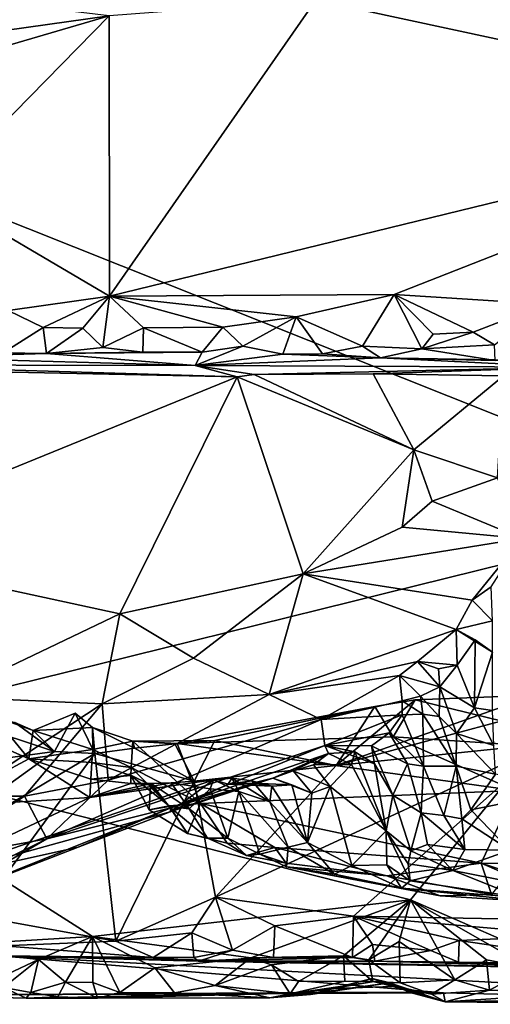
# Model space of a CAD drawing. Units: metres. Extents: x 27.1 to 30.7, y -5.6 to 5.9.
# Drawn here: x 27.8 to 28.3, y -5.5 to -4.6 of the extents above; entities that cross this region are included whole.
import ezdxf

# ---------------------------------------------------------------- set-up
doc = ezdxf.new("R2010")
doc.units = ezdxf.units.M

msp = doc.modelspace()

# ---------------------------------------------------------------- linework, layer by layer
at = {"layer": '1'}
for points in [[(27.4295, -4.61046, -1.4427), (27.30841, -3.92193, -1.45556), (28.69337, -2.71497, -1.46852)], [(27.4295, -4.61046, -1.4427), (28.69337, -2.71497, -1.46852), (28.50743, -5.04087, -1.4289)], [(27.21578, -4.46704, 2.17964), (27.19962, -4.64375, 2.08375), (27.88642, -4.54712, 2.13159)], [(28.43154, -4.4928, 2.1696), (28.09319, -4.53115, 2.14132), (28.62923, -4.6467, 2.08764)], [(27.88642, -4.54712, 2.13159), (27.88652, -4.82809, 2.01496), (28.09319, -4.53115, 2.14132)], [(28.09319, -4.53115, 2.14132), (27.88652, -4.82809, 2.01496), (28.62923, -4.6467, 2.08764)], [(27.19962, -4.64375, 2.08375), (27.12162, -4.77137, 2.03316), (27.88642, -4.54712, 2.13159)], [(27.88642, -4.54712, 2.13159), (27.12162, -4.77137, 2.03316), (27.71184, -4.72511, 2.05307)], [(27.88642, -4.54712, 2.13159), (27.71184, -4.72511, 2.05307), (27.88652, -4.82809, 2.01496)], [(27.56269, -5.2748, -1.43133), (27.4295, -4.61046, -1.4427), (28.50743, -5.04087, -1.4289)], [(27.88652, -4.82809, 2.01496), (28.17182, -4.82644, 2.01699), (28.62923, -4.6467, 2.08764)], [(28.62923, -4.6467, 2.08764), (28.17182, -4.82644, 2.01699), (28.32372, -4.83615, 2.01207)], [(27.71184, -4.72511, 2.05307), (27.78532, -4.84244, 2.01005), (27.88652, -4.82809, 2.01496)], [(27.88652, -4.82809, 2.01496), (28.07368, -4.84892, 2.00721), (28.17182, -4.82644, 2.01699)], [(28.17182, -4.82644, 2.01699), (28.07368, -4.84892, 2.00721), (28.14013, -4.87824, 1.98363)], [(28.17182, -4.82644, 2.01699), (28.14013, -4.87824, 1.98363), (28.19939, -4.881, 1.97866)], [(28.17182, -4.82644, 2.01699), (28.19939, -4.881, 1.97866), (28.21072, -4.86638, 1.99541)], [(28.17182, -4.82644, 2.01699), (28.21072, -4.86638, 1.99541), (28.25074, -4.86425, 1.99766)], [(28.17182, -4.82644, 2.01699), (28.25074, -4.86425, 1.99766), (28.32372, -4.83615, 2.01207)], [(27.78532, -4.84244, 2.01005), (27.82009, -4.85963, 2.00244), (27.88652, -4.82809, 2.01496)], [(27.88652, -4.82809, 2.01496), (27.82009, -4.85963, 2.00244), (27.8601, -4.86023, 2.00224)], [(27.8601, -4.86023, 2.00224), (27.88013, -4.8795, 1.98392), (27.88652, -4.82809, 2.01496)], [(27.88652, -4.82809, 2.01496), (27.88013, -4.8795, 1.98392), (27.92061, -4.85995, 2.0021)], [(27.88652, -4.82809, 2.01496), (27.92061, -4.85995, 2.0021), (28.00009, -4.85913, 2.00206)], [(27.88652, -4.82809, 2.01496), (28.00009, -4.85913, 2.00206), (28.07368, -4.84892, 2.00721)], [(28.32372, -4.83615, 2.01207), (28.25074, -4.86425, 1.99766), (28.2722, -4.8771, 1.98479)], [(27.78532, -4.84244, 2.01005), (27.78012, -4.88489, 1.96496), (27.82009, -4.85963, 2.00244)], [(28.00009, -4.85913, 2.00206), (28.02014, -4.87818, 1.98379), (28.07368, -4.84892, 2.00721)], [(28.02014, -4.87818, 1.98379), (28.06013, -4.88635, 1.96476), (28.07368, -4.84892, 2.00721)], [(28.07368, -4.84892, 2.00721), (28.06013, -4.88635, 1.96476), (28.10013, -4.88592, 1.96466)], [(28.07368, -4.84892, 2.00721), (28.10013, -4.88592, 1.96466), (28.14013, -4.87824, 1.98363)], [(27.78012, -4.88489, 1.96496), (27.82357, -4.88561, 1.94557), (27.82009, -4.85963, 2.00244)], [(27.82009, -4.85963, 2.00244), (27.82357, -4.88561, 1.94557), (27.8601, -4.86023, 2.00224)], [(27.8601, -4.86023, 2.00224), (27.82357, -4.88561, 1.94557), (27.88013, -4.8795, 1.98392)], [(27.92061, -4.85995, 2.0021), (27.88013, -4.8795, 1.98392), (27.92012, -4.88423, 1.96463)], [(27.92061, -4.85995, 2.0021), (27.92012, -4.88423, 1.96463), (27.97953, -4.88448, 1.96468)], [(27.92061, -4.85995, 2.0021), (27.97953, -4.88448, 1.96468), (28.00009, -4.85913, 2.00206)], [(28.00009, -4.85913, 2.00206), (27.97953, -4.88448, 1.96468), (28.02014, -4.87818, 1.98379)], [(28.21072, -4.86638, 1.99541), (28.19939, -4.881, 1.97866), (28.25074, -4.86425, 1.99766)], [(28.25074, -4.86425, 1.99766), (28.19939, -4.881, 1.97866), (28.2722, -4.8771, 1.98479)], [(27.78012, -4.88489, 1.96496), (27.68786, -4.88952, 1.88732), (27.82357, -4.88561, 1.94557)], [(27.82357, -4.88561, 1.94557), (27.68786, -4.88952, 1.88732), (27.97252, -4.89766, 1.67026)], [(27.88013, -4.8795, 1.98392), (27.82357, -4.88561, 1.94557), (27.92012, -4.88423, 1.96463)], [(27.92012, -4.88423, 1.96463), (27.82357, -4.88561, 1.94557), (27.97953, -4.88448, 1.96468)], [(27.82357, -4.88561, 1.94557), (27.97252, -4.89766, 1.67026), (27.97953, -4.88448, 1.96468)], [(27.97953, -4.88448, 1.96468), (27.97252, -4.89766, 1.67026), (28.02014, -4.87818, 1.98379)], [(28.02014, -4.87818, 1.98379), (27.97252, -4.89766, 1.67026), (28.06013, -4.88635, 1.96476)], [(28.06013, -4.88635, 1.96476), (27.97252, -4.89766, 1.67026), (28.15811, -4.88994, 1.92543)], [(28.06013, -4.88635, 1.96476), (28.15811, -4.88994, 1.92543), (28.10013, -4.88592, 1.96466)], [(28.10013, -4.88592, 1.96466), (28.15811, -4.88994, 1.92543), (28.14013, -4.87824, 1.98363)], [(28.14013, -4.87824, 1.98363), (28.15811, -4.88994, 1.92543), (28.19939, -4.881, 1.97866)], [(28.19939, -4.881, 1.97866), (28.15811, -4.88994, 1.92543), (28.27295, -4.8928, 1.89742)], [(28.19939, -4.881, 1.97866), (28.27295, -4.8928, 1.89742), (28.2722, -4.8771, 1.98479)], [(27.68786, -4.88952, 1.88732), (27.61315, -4.89687, 1.62447), (27.97252, -4.89766, 1.67026)], [(28.15811, -4.88994, 1.92543), (27.97252, -4.89766, 1.67026), (28.34707, -4.8993, 1.62422)], [(28.27295, -4.8928, 1.89742), (28.15811, -4.88994, 1.92543), (28.5578, -4.89693, 1.6112)], [(28.15811, -4.88994, 1.92543), (28.34707, -4.8993, 1.62422), (28.5578, -4.89693, 1.6112)], [(27.78939, -4.90431, 1.5841), (27.5931, -5.08082, 1.44267), (28.01451, -4.90903, 1.57828)], [(27.61315, -4.89687, 1.62447), (27.78939, -4.90431, 1.5841), (28.01451, -4.90903, 1.57828)], [(27.61315, -4.89687, 1.62447), (28.01451, -4.90903, 1.57828), (27.97252, -4.89766, 1.67026)], [(27.97252, -4.89766, 1.67026), (28.01451, -4.90903, 1.57828), (28.03156, -4.90662, 1.58419)], [(27.97252, -4.89766, 1.67026), (28.03156, -4.90662, 1.58419), (28.34707, -4.8993, 1.62422)], [(28.03156, -4.90662, 1.58419), (28.15066, -4.90607, 1.5838), (28.34707, -4.8993, 1.62422)], [(28.03156, -4.90662, 1.58419), (28.19134, -4.98225, 1.52264), (28.15066, -4.90607, 1.5838)], [(28.15066, -4.90607, 1.5838), (28.28137, -4.90796, 1.58109), (28.34707, -4.8993, 1.62422)], [(28.15066, -4.90607, 1.5838), (28.19134, -4.98225, 1.52264), (28.28137, -4.90796, 1.58109)], [(28.01451, -4.90903, 1.57828), (27.5931, -5.08082, 1.44267), (27.89689, -5.14653, 1.39168)], [(27.89689, -5.14653, 1.39168), (28.08072, -5.10672, 1.41344), (28.01451, -4.90903, 1.57828)], [(28.03156, -4.90662, 1.58419), (28.01451, -4.90903, 1.57828), (28.19134, -4.98225, 1.52264)], [(28.19134, -4.98225, 1.52264), (28.01451, -4.90903, 1.57828), (28.08072, -5.10672, 1.41344)], [(28.28137, -4.90796, 1.58109), (28.19134, -4.98225, 1.52264), (28.27516, -5.0102, 1.4968)], [(28.19134, -4.98225, 1.52264), (28.08072, -5.10672, 1.41344), (28.17985, -5.05976, 1.4429)], [(28.19134, -4.98225, 1.52264), (28.17985, -5.05976, 1.4429), (28.20976, -5.0336, 1.47232)], [(28.19134, -4.98225, 1.52264), (28.20976, -5.0336, 1.47232), (28.27516, -5.0102, 1.4968)], [(28.27516, -5.0102, 1.4968), (28.20976, -5.0336, 1.47232), (28.29987, -5.07105, 1.34994)], [(28.17985, -5.05976, 1.4429), (28.29987, -5.07105, 1.34994), (28.20976, -5.0336, 1.47232)], [(28.18796, -5.43337, -1.42629), (27.56269, -5.2748, -1.43133), (28.50743, -5.04087, -1.4289)], [(28.33657, -5.49839, -1.42313), (28.18796, -5.43337, -1.42629), (28.50743, -5.04087, -1.4289)], [(28.17985, -5.05976, 1.4429), (28.08072, -5.10672, 1.41344), (28.29987, -5.07105, 1.34994)], [(28.29987, -5.07105, 1.34994), (28.08072, -5.10672, 1.41344), (28.24994, -5.13301, 1.27563)], [(28.29987, -5.07105, 1.34994), (28.24994, -5.13301, 1.27563), (28.26891, -5.11946, 1.29217)], [(27.5931, -5.08082, 1.44267), (27.72324, -5.22982, 1.31322), (27.89689, -5.14653, 1.39168)], [(27.89689, -5.14653, 1.39168), (27.97072, -5.19103, 1.33347), (28.08072, -5.10672, 1.41344)], [(27.97072, -5.19103, 1.33347), (28.04643, -5.22772, 1.23415), (28.08072, -5.10672, 1.41344)], [(28.08072, -5.10672, 1.41344), (28.04643, -5.22772, 1.23415), (28.23377, -5.16243, 1.2414)], [(28.08072, -5.10672, 1.41344), (28.23377, -5.16243, 1.2414), (28.24994, -5.13301, 1.27563)], [(28.26891, -5.11946, 1.29217), (28.24994, -5.13301, 1.27563), (28.27034, -5.15375, 1.26589)], [(28.24994, -5.13301, 1.27563), (28.23377, -5.16243, 1.2414), (28.27034, -5.15375, 1.26589)], [(27.89689, -5.14653, 1.39168), (27.72324, -5.22982, 1.31322), (27.87946, -5.23707, 1.2979)], [(27.89689, -5.14653, 1.39168), (27.87946, -5.23707, 1.2979), (27.97072, -5.19103, 1.33347)], [(28.04643, -5.22772, 1.23415), (28.19507, -5.19453, 1.19191), (28.23377, -5.16243, 1.2414)], [(28.23377, -5.16243, 1.2414), (28.19507, -5.19453, 1.19191), (28.23472, -5.19825, 1.19672)], [(28.23377, -5.16243, 1.2414), (28.27019, -5.18499, 1.26091), (28.27034, -5.15375, 1.26589)], [(28.23377, -5.16243, 1.2414), (28.23472, -5.19825, 1.19672), (28.25272, -5.17282, 1.22946)], [(28.23377, -5.16243, 1.2414), (28.25272, -5.17282, 1.22946), (28.27019, -5.18499, 1.26091)], [(28.23472, -5.19825, 1.19672), (28.25208, -5.24097, 1.2228), (28.25272, -5.17282, 1.22946)], [(28.25272, -5.17282, 1.22946), (28.25208, -5.24097, 1.2228), (28.27019, -5.18499, 1.26091)], [(27.97072, -5.19103, 1.33347), (27.87946, -5.23707, 1.2979), (28.04643, -5.22772, 1.23415)], [(28.25208, -5.24097, 1.2228), (28.27013, -5.24352, 1.24867), (28.27019, -5.18499, 1.26091)], [(28.04643, -5.22772, 1.23415), (28.17714, -5.20857, 1.17456), (28.19507, -5.19453, 1.19191)], [(28.19507, -5.19453, 1.19191), (28.17714, -5.20857, 1.17456), (28.21747, -5.22, 1.16646)], [(28.21629, -5.2019, 1.17444), (28.23472, -5.19825, 1.19672), (28.19507, -5.19453, 1.19191)], [(28.21629, -5.2019, 1.17444), (28.19507, -5.19453, 1.19191), (28.21747, -5.22, 1.16646)], [(28.21629, -5.2019, 1.17444), (28.21747, -5.22, 1.16646), (28.23472, -5.19825, 1.19672)], [(28.21747, -5.22, 1.16646), (28.25208, -5.24097, 1.2228), (28.23472, -5.19825, 1.19672)], [(28.04643, -5.22772, 1.23415), (28.0987, -5.25264, 1.12668), (28.17714, -5.20857, 1.17456)], [(28.17714, -5.20857, 1.17456), (28.0987, -5.25264, 1.12668), (28.17971, -5.23387, 1.12108)], [(28.17714, -5.20857, 1.17456), (28.17971, -5.23387, 1.12108), (28.19818, -5.22925, 1.14281)], [(28.17714, -5.20857, 1.17456), (28.19818, -5.22925, 1.14281), (28.21747, -5.22, 1.16646)], [(28.21747, -5.22, 1.16646), (28.19818, -5.22925, 1.14281), (28.21689, -5.24971, 1.15598)], [(28.21689, -5.24971, 1.15598), (28.23407, -5.26651, 1.19012), (28.21747, -5.22, 1.16646)], [(28.21747, -5.22, 1.16646), (28.23407, -5.26651, 1.19012), (28.25208, -5.24097, 1.2228)], [(27.72324, -5.22982, 1.31322), (27.73865, -5.32955, 1.18028), (27.87946, -5.23707, 1.2979)], [(27.87946, -5.23707, 1.2979), (27.88541, -5.3135, 1.15636), (28.04643, -5.22772, 1.23415)], [(28.04643, -5.22772, 1.23415), (27.88541, -5.3135, 1.15636), (28.0987, -5.25264, 1.12668)], [(28.31339, -5.22833, 0.42441), (28.11369, -5.29892, 0.41337), (28.39386, -5.22316, 0.42313)], [(28.11369, -5.29892, 0.41337), (28.32582, -5.2768, 0.41481), (28.39386, -5.22316, 0.42313)], [(28.19282, -5.23295, 0.42581), (28.11369, -5.29892, 0.41337), (28.31339, -5.22833, 0.42441)], [(28.19818, -5.22925, 1.14281), (28.17971, -5.23387, 1.12108), (28.20039, -5.24714, 1.10701)], [(28.40643, -5.28544, 0.46335), (28.19282, -5.23295, 0.42581), (28.31339, -5.22833, 0.42441)], [(28.19818, -5.22925, 1.14281), (28.20039, -5.24714, 1.10701), (28.21689, -5.24971, 1.15598)], [(27.73865, -5.32955, 1.18028), (27.80164, -5.32942, 1.16677), (27.87946, -5.23707, 1.2979)], [(27.87946, -5.23707, 1.2979), (27.80164, -5.32942, 1.16677), (27.88541, -5.3135, 1.15636)], [(28.17068, -5.26999, 0.44954), (27.9544, -5.27677, 0.45252), (28.1524, -5.23966, 0.42706)], [(27.9544, -5.27677, 0.45252), (27.99216, -5.27371, 0.41292), (28.1524, -5.23966, 0.42706)], [(27.99216, -5.27371, 0.41292), (28.11369, -5.29892, 0.41337), (28.1524, -5.23966, 0.42706)], [(28.0987, -5.25264, 1.12668), (28.17963, -5.24797, 1.08354), (28.17971, -5.23387, 1.12108)], [(28.1524, -5.23966, 0.42706), (28.11369, -5.29892, 0.41337), (28.19282, -5.23295, 0.42581)], [(28.17068, -5.26999, 0.44954), (28.1524, -5.23966, 0.42706), (28.19282, -5.23295, 0.42581)], [(28.17068, -5.26999, 0.44954), (28.19282, -5.23295, 0.42581), (28.40643, -5.28544, 0.46335)], [(28.17971, -5.23387, 1.12108), (28.17963, -5.24797, 1.08354), (28.20039, -5.24714, 1.10701)], [(28.25208, -5.24097, 1.2228), (28.23407, -5.26651, 1.19012), (28.2715, -5.27856, 1.22282)], [(28.27013, -5.24352, 1.24867), (28.25208, -5.24097, 1.2228), (28.2715, -5.27856, 1.22282)], [(27.75006, -5.26723, 0.4537), (27.77057, -5.24929, 0.43038), (27.80591, -5.29205, 0.51123)], [(27.80591, -5.29205, 0.51123), (27.77057, -5.24929, 0.43038), (27.81039, -5.26361, 0.45276)], [(27.77057, -5.24929, 0.43038), (27.7919, -5.25567, 0.41232), (27.81039, -5.26361, 0.45276)], [(27.81039, -5.26361, 0.45276), (27.85235, -5.24629, 0.41085), (27.86969, -5.26055, 0.44351)], [(27.83152, -5.28466, 0.4093), (27.85235, -5.24629, 0.41085), (27.81039, -5.26361, 0.45276)], [(27.85235, -5.24629, 0.41085), (27.83152, -5.28466, 0.4093), (27.87213, -5.28688, 0.41332)], [(27.86969, -5.26055, 0.44351), (27.85235, -5.24629, 0.41085), (27.87213, -5.28688, 0.41332)], [(28.0987, -5.25264, 1.12668), (28.10232, -5.27875, 0.964), (28.17963, -5.24797, 1.08354)], [(28.10232, -5.27875, 0.964), (28.16666, -5.26601, 1.02296), (28.17963, -5.24797, 1.08354)], [(28.17963, -5.24797, 1.08354), (28.16666, -5.26601, 1.02296), (28.20102, -5.29938, 1.06375)], [(28.20039, -5.24714, 1.10701), (28.17963, -5.24797, 1.08354), (28.20102, -5.29938, 1.06375)], [(28.20039, -5.24714, 1.10701), (28.20102, -5.29938, 1.06375), (28.2338, -5.29952, 1.15613)], [(28.21689, -5.24971, 1.15598), (28.20039, -5.24714, 1.10701), (28.2338, -5.29952, 1.15613)], [(28.23407, -5.26651, 1.19012), (28.21689, -5.24971, 1.15598), (28.2338, -5.29952, 1.15613)], [(27.71104, -5.3012, 0.41035), (27.83152, -5.28466, 0.4093), (27.75181, -5.25841, 0.41127)], [(27.75181, -5.25841, 0.41127), (27.83152, -5.28466, 0.4093), (27.7919, -5.25567, 0.41232)], [(27.83152, -5.28466, 0.4093), (27.81039, -5.26361, 0.45276), (27.7919, -5.25567, 0.41232)], [(27.86992, -5.28277, 0.47396), (27.81039, -5.26361, 0.45276), (27.86969, -5.26055, 0.44351)], [(27.82407, -5.37236, 1.035), (28.10232, -5.27875, 0.964), (28.0987, -5.25264, 1.12668)], [(27.88541, -5.3135, 1.15636), (27.82407, -5.37236, 1.035), (28.0987, -5.25264, 1.12668)], [(27.86969, -5.26055, 0.44351), (27.87213, -5.28688, 0.41332), (27.91184, -5.28152, 0.41216)], [(27.86992, -5.28277, 0.47396), (27.86969, -5.26055, 0.44351), (27.90992, -5.27441, 0.45264)], [(27.86969, -5.26055, 0.44351), (27.91184, -5.28152, 0.41216), (27.90992, -5.27441, 0.45264)], [(27.71634, -5.34015, 0.56), (27.75006, -5.26723, 0.4537), (27.80591, -5.29205, 0.51123)], [(27.80591, -5.29205, 0.51123), (27.81039, -5.26361, 0.45276), (27.86992, -5.28277, 0.47396)], [(28.29261, -5.32381, 0.49076), (27.9544, -5.27677, 0.45252), (28.17068, -5.26999, 0.44954)], [(28.10232, -5.27875, 0.964), (28.14911, -5.27891, 0.98279), (28.16666, -5.26601, 1.02296)], [(28.16666, -5.26601, 1.02296), (28.14911, -5.27891, 0.98279), (28.18499, -5.29719, 1.01966)], [(28.16666, -5.26601, 1.02296), (28.18499, -5.29719, 1.01966), (28.20102, -5.29938, 1.06375)], [(28.29261, -5.32381, 0.49076), (28.17068, -5.26999, 0.44954), (28.40643, -5.28544, 0.46335)], [(28.23407, -5.26651, 1.19012), (28.2338, -5.29952, 1.15613), (28.27326, -5.30741, 1.19339)], [(28.2715, -5.27856, 1.22282), (28.23407, -5.26651, 1.19012), (28.27326, -5.30741, 1.19339)], [(27.70265, -5.48021, -1.426), (27.56269, -5.2748, -1.43133), (27.86953, -5.47019, -1.42658)], [(27.86953, -5.47019, -1.42658), (27.56269, -5.2748, -1.43133), (28.18796, -5.43337, -1.42629)], [(27.82407, -5.37236, 1.035), (27.94803, -5.34132, 0.87946), (28.10232, -5.27875, 0.964)], [(27.9085, -5.30081, 0.49504), (27.86992, -5.28277, 0.47396), (27.90992, -5.27441, 0.45264)], [(27.91184, -5.28152, 0.41216), (27.87213, -5.28688, 0.41332), (27.97147, -5.31433, 0.41208)], [(27.9085, -5.30081, 0.49504), (27.90992, -5.27441, 0.45264), (27.9777, -5.33689, 0.50323)], [(27.95203, -5.27715, 0.41227), (27.99216, -5.27371, 0.41292), (27.90992, -5.27441, 0.45264)], [(27.90992, -5.27441, 0.45264), (27.99216, -5.27371, 0.41292), (27.9544, -5.27677, 0.45252)], [(27.9777, -5.33689, 0.50323), (27.90992, -5.27441, 0.45264), (27.9544, -5.27677, 0.45252)], [(27.91184, -5.28152, 0.41216), (27.95203, -5.27715, 0.41227), (27.90992, -5.27441, 0.45264)], [(27.91184, -5.28152, 0.41216), (27.97147, -5.31433, 0.41208), (27.95203, -5.27715, 0.41227)], [(28.10232, -5.27875, 0.964), (27.94803, -5.34132, 0.87946), (28.10583, -5.2867, 0.9118)], [(27.95203, -5.27715, 0.41227), (27.97147, -5.31433, 0.41208), (27.99216, -5.27371, 0.41292)], [(27.9777, -5.33689, 0.50323), (27.9544, -5.27677, 0.45252), (28.29261, -5.32381, 0.49076)], [(27.99216, -5.27371, 0.41292), (27.97147, -5.31433, 0.41208), (28.11369, -5.29892, 0.41337)], [(28.11369, -5.29892, 0.41337), (27.99284, -5.4309, 0.41263), (28.32582, -5.2768, 0.41481)], [(27.99284, -5.4309, 0.41263), (28.13103, -5.44985, 0.41216), (28.32582, -5.2768, 0.41481)], [(28.10232, -5.27875, 0.964), (28.10583, -5.2867, 0.9118), (28.1323, -5.28497, 0.93295)], [(28.10232, -5.27875, 0.964), (28.1323, -5.28497, 0.93295), (28.15196, -5.29697, 0.95366)], [(28.14911, -5.27891, 0.98279), (28.10232, -5.27875, 0.964), (28.15196, -5.29697, 0.95366)], [(28.13103, -5.44985, 0.41216), (28.57077, -5.45798, 0.41648), (28.32582, -5.2768, 0.41481)], [(28.14911, -5.27891, 0.98279), (28.15196, -5.29697, 0.95366), (28.17036, -5.32866, 0.96682)], [(28.14911, -5.27891, 0.98279), (28.17036, -5.32866, 0.96682), (28.18499, -5.29719, 1.01966)], [(27.63016, -5.43047, 0.41258), (27.87213, -5.28688, 0.41332), (27.83152, -5.28466, 0.4093)], [(27.71104, -5.3012, 0.41035), (27.63016, -5.43047, 0.41258), (27.83152, -5.28466, 0.4093)], [(27.63016, -5.43047, 0.41258), (27.7525, -5.44962, 0.40871), (27.87213, -5.28688, 0.41332)], [(27.87213, -5.28688, 0.41332), (27.7525, -5.44962, 0.40871), (27.89303, -5.47498, 0.40571)], [(27.86898, -5.29572, 0.53513), (27.80591, -5.29205, 0.51123), (27.86992, -5.28277, 0.47396)], [(27.86898, -5.29572, 0.53513), (27.86992, -5.28277, 0.47396), (27.9085, -5.30081, 0.49504)], [(27.87213, -5.28688, 0.41332), (27.89303, -5.47498, 0.40571), (27.97147, -5.31433, 0.41208)], [(27.94803, -5.34132, 0.87946), (28.05014, -5.31131, 0.81649), (28.10583, -5.2867, 0.9118)], [(28.05014, -5.31131, 0.81649), (28.07051, -5.30415, 0.83488), (28.10583, -5.2867, 0.9118)], [(28.10583, -5.2867, 0.9118), (28.07051, -5.30415, 0.83488), (28.09089, -5.29809, 0.85423)], [(28.09089, -5.29809, 0.85423), (28.12918, -5.2979, 0.88838), (28.10583, -5.2867, 0.9118)], [(28.10583, -5.2867, 0.9118), (28.12918, -5.2979, 0.88838), (28.1323, -5.28497, 0.93295)], [(28.1323, -5.28497, 0.93295), (28.12918, -5.2979, 0.88838), (28.16358, -5.3641, 0.91913)], [(28.1323, -5.28497, 0.93295), (28.16358, -5.3641, 0.91913), (28.15196, -5.29697, 0.95366)], [(27.86714, -5.33079, 0.61853), (27.71634, -5.34015, 0.56), (27.80591, -5.29205, 0.51123)], [(27.86714, -5.33079, 0.61853), (27.80591, -5.29205, 0.51123), (27.86791, -5.31236, 0.57532)], [(27.86791, -5.31236, 0.57532), (27.80591, -5.29205, 0.51123), (27.86898, -5.29572, 0.53513)], [(27.86791, -5.31236, 0.57532), (27.86898, -5.29572, 0.53513), (27.90817, -5.3089, 0.53588)], [(27.90817, -5.3089, 0.53588), (27.86898, -5.29572, 0.53513), (27.9085, -5.30081, 0.49504)], [(27.90817, -5.3089, 0.53588), (27.9085, -5.30081, 0.49504), (27.94633, -5.33906, 0.51797)], [(27.94633, -5.33906, 0.51797), (27.9085, -5.30081, 0.49504), (27.9777, -5.33689, 0.50323)], [(27.97147, -5.31433, 0.41208), (27.99284, -5.4309, 0.41263), (28.11369, -5.29892, 0.41337)], [(28.09089, -5.29809, 0.85423), (28.07051, -5.30415, 0.83488), (28.1075, -5.31994, 0.83143)], [(28.09089, -5.29809, 0.85423), (28.1075, -5.31994, 0.83143), (28.12918, -5.2979, 0.88838)], [(28.12918, -5.2979, 0.88838), (28.1075, -5.31994, 0.83143), (28.16358, -5.3641, 0.91913)], [(28.15196, -5.29697, 0.95366), (28.16358, -5.3641, 0.91913), (28.17036, -5.32866, 0.96682)], [(28.18499, -5.29719, 1.01966), (28.17036, -5.32866, 0.96682), (28.1988, -5.34627, 1.03798)], [(28.18499, -5.29719, 1.01966), (28.1988, -5.34627, 1.03798), (28.20102, -5.29938, 1.06375)], [(28.20102, -5.29938, 1.06375), (28.1988, -5.34627, 1.03798), (28.2216, -5.34885, 1.07493)], [(28.2338, -5.29952, 1.15613), (28.20102, -5.29938, 1.06375), (28.2216, -5.34885, 1.07493)], [(28.2338, -5.29952, 1.15613), (28.2216, -5.34885, 1.07493), (28.23949, -5.35209, 1.10123)], [(28.24859, -5.34309, 1.12449), (28.2338, -5.29952, 1.15613), (28.23949, -5.35209, 1.10123)], [(28.27326, -5.30741, 1.19339), (28.2338, -5.29952, 1.15613), (28.24859, -5.34309, 1.12449)], [(27.90811, -5.30843, 0.57602), (27.86791, -5.31236, 0.57532), (27.90817, -5.3089, 0.53588)], [(27.86791, -5.31236, 0.57532), (27.90811, -5.30843, 0.57602), (27.90819, -5.31688, 0.6168)], [(27.90811, -5.30843, 0.57602), (27.90817, -5.3089, 0.53588), (27.92625, -5.34319, 0.55868)], [(27.90819, -5.31688, 0.6168), (27.90811, -5.30843, 0.57602), (27.92781, -5.31812, 0.59684)], [(27.90811, -5.30843, 0.57602), (27.92625, -5.34319, 0.55868), (27.92781, -5.31812, 0.59684)], [(27.92625, -5.34319, 0.55868), (27.90817, -5.3089, 0.53588), (27.94633, -5.33906, 0.51797)], [(28.07051, -5.30415, 0.83488), (28.05014, -5.31131, 0.81649), (28.08922, -5.32652, 0.79619)], [(28.07051, -5.30415, 0.83488), (28.08922, -5.32652, 0.79619), (28.1075, -5.31994, 0.83143)], [(28.27326, -5.30741, 1.19339), (28.24859, -5.34309, 1.12449), (28.35139, -5.32252, 1.19319)], [(27.67879, -5.41963, 0.69709), (27.86714, -5.33079, 0.61853), (27.99067, -5.31329, 0.69678)], [(27.94745, -5.34524, 0.79951), (27.67879, -5.41963, 0.69709), (27.99067, -5.31329, 0.69678)], [(27.80164, -5.32942, 1.16677), (27.82407, -5.37236, 1.035), (27.88541, -5.3135, 1.15636)], [(27.86714, -5.33079, 0.61853), (27.86791, -5.31236, 0.57532), (27.90819, -5.31688, 0.6168)], [(27.86714, -5.33079, 0.61853), (27.94853, -5.3162, 0.65649), (27.99067, -5.31329, 0.69678)], [(27.92839, -5.31668, 0.63661), (27.94853, -5.3162, 0.65649), (27.86714, -5.33079, 0.61853)], [(27.86714, -5.33079, 0.61853), (27.90819, -5.31688, 0.6168), (27.92839, -5.31668, 0.63661)], [(27.97147, -5.31433, 0.41208), (27.89303, -5.47498, 0.40571), (27.99284, -5.4309, 0.41263)], [(27.90819, -5.31688, 0.6168), (27.92781, -5.31812, 0.59684), (27.92839, -5.31668, 0.63661)], [(27.92781, -5.31812, 0.59684), (27.92625, -5.34319, 0.55868), (27.94652, -5.3399, 0.5985)], [(27.92839, -5.31668, 0.63661), (27.92781, -5.31812, 0.59684), (27.94652, -5.3399, 0.5985)], [(27.94853, -5.3162, 0.65649), (27.92839, -5.31668, 0.63661), (27.96657, -5.34208, 0.6185)], [(27.92839, -5.31668, 0.63661), (27.94652, -5.3399, 0.5985), (27.96657, -5.34208, 0.6185)], [(27.94803, -5.34132, 0.87946), (27.94745, -5.34524, 0.79951), (28.05014, -5.31131, 0.81649)], [(27.94745, -5.34524, 0.79951), (28.02943, -5.3166, 0.79619), (28.05014, -5.31131, 0.81649)], [(27.94745, -5.34524, 0.79951), (27.99067, -5.31329, 0.69678), (28.00557, -5.31763, 0.74697)], [(27.94745, -5.34524, 0.79951), (28.00557, -5.31763, 0.74697), (28.02943, -5.3166, 0.79619)], [(27.94853, -5.3162, 0.65649), (27.98746, -5.32222, 0.65728), (27.99067, -5.31329, 0.69678)], [(27.94853, -5.3162, 0.65649), (27.96657, -5.34208, 0.6185), (27.98746, -5.32222, 0.65728)], [(27.99067, -5.31329, 0.69678), (27.98746, -5.32222, 0.65728), (28.01618, -5.32482, 0.68361)], [(28.00557, -5.31763, 0.74697), (27.99067, -5.31329, 0.69678), (28.00916, -5.31141, 0.71562)], [(27.99067, -5.31329, 0.69678), (28.01618, -5.32482, 0.68361), (28.00916, -5.31141, 0.71562)], [(28.02915, -5.31416, 0.73578), (28.00557, -5.31763, 0.74697), (28.00916, -5.31141, 0.71562)], [(28.00557, -5.31763, 0.74697), (28.02915, -5.31416, 0.73578), (28.04928, -5.31963, 0.75569)], [(28.02943, -5.3166, 0.79619), (28.00557, -5.31763, 0.74697), (28.04928, -5.31963, 0.75569)], [(28.00916, -5.31141, 0.71562), (28.01618, -5.32482, 0.68361), (28.04739, -5.33516, 0.71752)], [(28.02915, -5.31416, 0.73578), (28.00916, -5.31141, 0.71562), (28.04739, -5.33516, 0.71752)], [(28.02915, -5.31416, 0.73578), (28.04739, -5.33516, 0.71752), (28.04928, -5.31963, 0.75569)], [(28.05014, -5.31131, 0.81649), (28.02943, -5.3166, 0.79619), (28.06937, -5.31824, 0.77577)], [(28.02943, -5.3166, 0.79619), (28.04928, -5.31963, 0.75569), (28.06937, -5.31824, 0.77577)], [(28.04928, -5.31963, 0.75569), (28.04739, -5.33516, 0.71752), (28.08507, -5.3758, 0.7608)], [(28.06937, -5.31824, 0.77577), (28.04928, -5.31963, 0.75569), (28.08507, -5.3758, 0.7608)], [(28.05014, -5.31131, 0.81649), (28.06937, -5.31824, 0.77577), (28.08922, -5.32652, 0.79619)], [(28.06937, -5.31824, 0.77577), (28.08507, -5.3758, 0.7608), (28.08922, -5.32652, 0.79619)], [(28.08922, -5.32652, 0.79619), (28.08507, -5.3758, 0.7608), (28.1075, -5.31994, 0.83143)], [(28.1075, -5.31994, 0.83143), (28.08507, -5.3758, 0.7608), (28.12948, -5.39916, 0.80909)], [(28.1075, -5.31994, 0.83143), (28.12948, -5.39916, 0.80909), (28.16358, -5.3641, 0.91913)], [(27.67879, -5.41963, 0.69709), (27.71634, -5.34015, 0.56), (27.86714, -5.33079, 0.61853)], [(27.73865, -5.32955, 1.18028), (27.70059, -5.39458, 1.05548), (27.80164, -5.32942, 1.16677)], [(27.80164, -5.32942, 1.16677), (27.70059, -5.39458, 1.05548), (27.82407, -5.37236, 1.035)], [(27.98746, -5.32222, 0.65728), (27.96657, -5.34208, 0.6185), (28.00512, -5.37146, 0.64052)], [(28.25898, -5.39677, 0.5775), (27.9777, -5.33689, 0.50323), (28.29261, -5.32381, 0.49076)], [(27.98746, -5.32222, 0.65728), (28.00512, -5.37146, 0.64052), (28.01618, -5.32482, 0.68361)], [(28.01618, -5.32482, 0.68361), (28.00512, -5.37146, 0.64052), (28.03707, -5.38773, 0.65598)], [(28.06559, -5.38056, 0.72066), (28.04739, -5.33516, 0.71752), (28.01618, -5.32482, 0.68361)], [(28.03707, -5.38773, 0.65598), (28.06559, -5.38056, 0.72066), (28.01618, -5.32482, 0.68361)], [(28.17036, -5.32866, 0.96682), (28.16358, -5.3641, 0.91913), (28.18849, -5.38425, 0.97741)], [(28.1988, -5.34627, 1.03798), (28.17036, -5.32866, 0.96682), (28.18849, -5.38425, 0.97741)], [(28.35139, -5.32252, 1.19319), (28.24859, -5.34309, 1.12449), (28.28746, -5.38371, 1.07498)], [(28.25898, -5.39677, 0.5775), (28.29261, -5.32381, 0.49076), (28.35222, -5.39735, 0.57432)], [(27.92625, -5.34319, 0.55868), (27.94633, -5.33906, 0.51797), (27.96492, -5.36705, 0.56032)], [(27.94652, -5.3399, 0.5985), (27.92625, -5.34319, 0.55868), (27.96492, -5.36705, 0.56032)], [(27.96492, -5.36705, 0.56032), (27.94633, -5.33906, 0.51797), (27.9777, -5.33689, 0.50323)], [(27.94652, -5.3399, 0.5985), (27.96492, -5.36705, 0.56032), (27.98474, -5.37172, 0.60067)], [(27.96657, -5.34208, 0.6185), (27.94652, -5.3399, 0.5985), (27.98474, -5.37172, 0.60067)], [(27.96492, -5.36705, 0.56032), (27.9777, -5.33689, 0.50323), (28.00435, -5.37659, 0.56071)], [(28.00435, -5.37659, 0.56071), (27.9777, -5.33689, 0.50323), (28.05221, -5.38088, 0.55749)], [(28.05221, -5.38088, 0.55749), (27.9777, -5.33689, 0.50323), (28.25898, -5.39677, 0.5775)], [(28.06559, -5.38056, 0.72066), (28.08507, -5.3758, 0.7608), (28.04739, -5.33516, 0.71752)], [(27.85517, -5.38049, 0.8135), (27.67879, -5.41963, 0.69709), (27.94745, -5.34524, 0.79951)], [(27.71649, -5.43452, 0.87155), (27.85517, -5.38049, 0.8135), (27.94803, -5.34132, 0.87946)], [(27.82407, -5.37236, 1.035), (27.71649, -5.43452, 0.87155), (27.94803, -5.34132, 0.87946)], [(27.85517, -5.38049, 0.8135), (27.94745, -5.34524, 0.79951), (27.94803, -5.34132, 0.87946)], [(27.96657, -5.34208, 0.6185), (27.98474, -5.37172, 0.60067), (28.00512, -5.37146, 0.64052)], [(28.1988, -5.34627, 1.03798), (28.18849, -5.38425, 0.97741), (28.2051, -5.37796, 1.02125)], [(28.1988, -5.34627, 1.03798), (28.2051, -5.37796, 1.02125), (28.24242, -5.38289, 1.0518)], [(28.2216, -5.34885, 1.07493), (28.1988, -5.34627, 1.03798), (28.24242, -5.38289, 1.0518)], [(28.23949, -5.35209, 1.10123), (28.2216, -5.34885, 1.07493), (28.24242, -5.38289, 1.0518)], [(28.24859, -5.34309, 1.12449), (28.23949, -5.35209, 1.10123), (28.28746, -5.38371, 1.07498)], [(28.23949, -5.35209, 1.10123), (28.24242, -5.38289, 1.0518), (28.28746, -5.38371, 1.07498)], [(27.98474, -5.37172, 0.60067), (27.96492, -5.36705, 0.56032), (28.00435, -5.37659, 0.56071)], [(28.16358, -5.3641, 0.91913), (28.12948, -5.39916, 0.80909), (28.1643, -5.3982, 0.88211)], [(28.16358, -5.3641, 0.91913), (28.1643, -5.3982, 0.88211), (28.18782, -5.41424, 0.89409)], [(28.16358, -5.3641, 0.91913), (28.18782, -5.41424, 0.89409), (28.18589, -5.3972, 0.94176)], [(28.16358, -5.3641, 0.91913), (28.18589, -5.3972, 0.94176), (28.18849, -5.38425, 0.97741)], [(27.70059, -5.39458, 1.05548), (27.74737, -5.41016, 0.9634), (27.82407, -5.37236, 1.035)], [(27.74737, -5.41016, 0.9634), (27.71649, -5.43452, 0.87155), (27.82407, -5.37236, 1.035)], [(28.00512, -5.37146, 0.64052), (27.98474, -5.37172, 0.60067), (28.02383, -5.38913, 0.60171)], [(27.98474, -5.37172, 0.60067), (28.00435, -5.37659, 0.56071), (28.02383, -5.38913, 0.60171)], [(28.02383, -5.38913, 0.60171), (28.00435, -5.37659, 0.56071), (28.05221, -5.38088, 0.55749)], [(28.00512, -5.37146, 0.64052), (28.02383, -5.38913, 0.60171), (28.03707, -5.38773, 0.65598)], [(28.08507, -5.3758, 0.7608), (28.06559, -5.38056, 0.72066), (28.1121, -5.4077, 0.73692)], [(28.08507, -5.3758, 0.7608), (28.1121, -5.4077, 0.73692), (28.12948, -5.39916, 0.80909)], [(28.2051, -5.37796, 1.02125), (28.18849, -5.38425, 0.97741), (28.23053, -5.40402, 0.99442)], [(28.2051, -5.37796, 1.02125), (28.23053, -5.40402, 0.99442), (28.24242, -5.38289, 1.0518)], [(27.71649, -5.43452, 0.87155), (27.67879, -5.41963, 0.69709), (27.85517, -5.38049, 0.8135)], [(28.02383, -5.38913, 0.60171), (28.05221, -5.38088, 0.55749), (28.06344, -5.39656, 0.60191)], [(28.03707, -5.38773, 0.65598), (28.02383, -5.38913, 0.60171), (28.06344, -5.39656, 0.60191)], [(28.06559, -5.38056, 0.72066), (28.03707, -5.38773, 0.65598), (28.06399, -5.40032, 0.64257)], [(28.03707, -5.38773, 0.65598), (28.06344, -5.39656, 0.60191), (28.06399, -5.40032, 0.64257)], [(28.06344, -5.39656, 0.60191), (28.05221, -5.38088, 0.55749), (28.16425, -5.40949, 0.60612)], [(28.16425, -5.40949, 0.60612), (28.05221, -5.38088, 0.55749), (28.25898, -5.39677, 0.5775)], [(28.06559, -5.38056, 0.72066), (28.06399, -5.40032, 0.64257), (28.1121, -5.4077, 0.73692)], [(28.18849, -5.38425, 0.97741), (28.18589, -5.3972, 0.94176), (28.23053, -5.40402, 0.99442)], [(28.24242, -5.38289, 1.0518), (28.23053, -5.40402, 0.99442), (28.28746, -5.38371, 1.07498)], [(28.28746, -5.38371, 1.07498), (28.23053, -5.40402, 0.99442), (28.32718, -5.42303, 0.9862)], [(28.06399, -5.40032, 0.64257), (28.06344, -5.39656, 0.60191), (28.16425, -5.40949, 0.60612)], [(28.12948, -5.39916, 0.80909), (28.1121, -5.4077, 0.73692), (28.17907, -5.42185, 0.81834)], [(28.1643, -5.3982, 0.88211), (28.12948, -5.39916, 0.80909), (28.17907, -5.42185, 0.81834)], [(28.26906, -5.42821, 0.72663), (28.16425, -5.40949, 0.60612), (28.25898, -5.39677, 0.5775)], [(28.1643, -5.3982, 0.88211), (28.17907, -5.42185, 0.81834), (28.18782, -5.41424, 0.89409)], [(28.18589, -5.3972, 0.94176), (28.18782, -5.41424, 0.89409), (28.23053, -5.40402, 0.99442)], [(28.26906, -5.42821, 0.72663), (28.25898, -5.39677, 0.5775), (28.28483, -5.40817, 0.66762)], [(28.28483, -5.40817, 0.66762), (28.25898, -5.39677, 0.5775), (28.30311, -5.41108, 0.62072)], [(28.30311, -5.41108, 0.62072), (28.25898, -5.39677, 0.5775), (28.35222, -5.39735, 0.57432)], [(28.06399, -5.40032, 0.64257), (28.16425, -5.40949, 0.60612), (28.21769, -5.42953, 0.71545)], [(28.1121, -5.4077, 0.73692), (28.06399, -5.40032, 0.64257), (28.17907, -5.42185, 0.81834)], [(28.06399, -5.40032, 0.64257), (28.21769, -5.42953, 0.71545), (28.17907, -5.42185, 0.81834)], [(28.21769, -5.42953, 0.71545), (28.16425, -5.40949, 0.60612), (28.26906, -5.42821, 0.72663)], [(28.23053, -5.40402, 0.99442), (28.18782, -5.41424, 0.89409), (28.29842, -5.43117, 0.93188)], [(28.23053, -5.40402, 0.99442), (28.29842, -5.43117, 0.93188), (28.32718, -5.42303, 0.9862)], [(28.18782, -5.41424, 0.89409), (28.17907, -5.42185, 0.81834), (28.29842, -5.43117, 0.93188)], [(28.17907, -5.42185, 0.81834), (28.21769, -5.42953, 0.71545), (28.31256, -5.43558, 0.88196)], [(28.29842, -5.43117, 0.93188), (28.17907, -5.42185, 0.81834), (28.31256, -5.43558, 0.88196)], [(28.21769, -5.42953, 0.71545), (28.26906, -5.42821, 0.72663), (28.31256, -5.43558, 0.88196)], [(27.86953, -5.47019, -1.42658), (28.18796, -5.43337, -1.42629), (28.02816, -5.49154, -1.42346)], [(27.89303, -5.47498, 0.40571), (27.96921, -5.46659, 0.40754), (27.99284, -5.4309, 0.41263)], [(27.99284, -5.4309, 0.41263), (27.96921, -5.46659, 0.40754), (28.00977, -5.48401, 0.39712)], [(27.99284, -5.4309, 0.41263), (28.00977, -5.48401, 0.39712), (28.05218, -5.45936, 0.40953)], [(27.99284, -5.4309, 0.41263), (28.05218, -5.45936, 0.40953), (28.13103, -5.44985, 0.41216)], [(28.12103, -5.48964, -1.42197), (28.02816, -5.49154, -1.42346), (28.18796, -5.43337, -1.42629)], [(28.12103, -5.48964, -1.42197), (28.18796, -5.43337, -1.42629), (28.1464, -5.49359, -1.42354)], [(28.1464, -5.49359, -1.42354), (28.18796, -5.43337, -1.42629), (28.17689, -5.47525, -1.42417)], [(28.17689, -5.47525, -1.42417), (28.18796, -5.43337, -1.42629), (28.23245, -5.51378, -1.42001)], [(28.23245, -5.51378, -1.42001), (28.18796, -5.43337, -1.42629), (28.26437, -5.49375, -1.42016)], [(28.26437, -5.49375, -1.42016), (28.18796, -5.43337, -1.42629), (28.30827, -5.50197, -1.41782)], [(28.30827, -5.50197, -1.41782), (28.18796, -5.43337, -1.42629), (28.33657, -5.49839, -1.42313)], [(27.7525, -5.44962, 0.40871), (27.78031, -5.47964, 0.39611), (27.89303, -5.47498, 0.40571)], [(28.13103, -5.44985, 0.41216), (28.05218, -5.45936, 0.40953), (28.12999, -5.4912, 0.38589)], [(28.13103, -5.44985, 0.41216), (28.12999, -5.4912, 0.38589), (28.14988, -5.47832, 0.40284)], [(28.13103, -5.44985, 0.41216), (28.14988, -5.47832, 0.40284), (28.2085, -5.48423, 0.40059)], [(28.13103, -5.44985, 0.41216), (28.2085, -5.48423, 0.40059), (28.23684, -5.4742, 0.40675)], [(28.13103, -5.44985, 0.41216), (28.23684, -5.4742, 0.40675), (28.35268, -5.46912, 0.41068)], [(28.13103, -5.44985, 0.41216), (28.35268, -5.46912, 0.41068), (28.57077, -5.45798, 0.41648)], [(27.89303, -5.47498, 0.40571), (27.93049, -5.49142, 0.37076), (27.96921, -5.46659, 0.40754)], [(27.96921, -5.46659, 0.40754), (27.93049, -5.49142, 0.37076), (27.97121, -5.49128, 0.37627)], [(27.96921, -5.46659, 0.40754), (27.97121, -5.49128, 0.37627), (28.00977, -5.48401, 0.39712)], [(28.05218, -5.45936, 0.40953), (28.00977, -5.48401, 0.39712), (28.05103, -5.49141, 0.3815)], [(28.05218, -5.45936, 0.40953), (28.05103, -5.49141, 0.3815), (28.12999, -5.4912, 0.38589)], [(28.35268, -5.46912, 0.41068), (28.23684, -5.4742, 0.40675), (28.3987, -5.4978, 0.3802)], [(27.81561, -5.49323, -1.42472), (27.70265, -5.48021, -1.426), (27.86953, -5.47019, -1.42658)], [(27.78031, -5.47964, 0.39611), (27.93049, -5.49142, 0.37076), (27.89303, -5.47498, 0.40571)], [(27.81561, -5.49323, -1.42472), (27.86953, -5.47019, -1.42658), (27.84265, -5.51594, -1.42497)], [(27.84265, -5.51594, -1.42497), (27.86953, -5.47019, -1.42658), (27.87006, -5.51624, -1.41731)], [(27.89709, -5.52634, -1.41262), (27.87006, -5.51624, -1.41731), (27.86953, -5.47019, -1.42658)], [(27.89709, -5.52634, -1.41262), (27.86953, -5.47019, -1.42658), (27.93206, -5.50159, -1.4239)], [(27.93206, -5.50159, -1.4239), (27.86953, -5.47019, -1.42658), (28.02816, -5.49154, -1.42346)], [(28.14988, -5.47832, 0.40284), (28.12999, -5.4912, 0.38589), (28.15233, -5.49504, 0.36743)], [(28.1464, -5.49359, -1.42354), (28.17689, -5.47525, -1.42417), (28.17786, -5.51683, -1.40859)], [(28.14988, -5.47832, 0.40284), (28.15233, -5.49504, 0.36743), (28.2085, -5.48423, 0.40059)], [(28.17786, -5.51683, -1.40859), (28.17689, -5.47525, -1.42417), (28.23245, -5.51378, -1.42001)], [(28.23684, -5.4742, 0.40675), (28.2085, -5.48423, 0.40059), (28.23633, -5.49581, 0.37354)], [(28.23684, -5.4742, 0.40675), (28.23633, -5.49581, 0.37354), (28.3987, -5.4978, 0.3802)], [(27.75326, -5.52262, -1.42298), (27.70265, -5.48021, -1.426), (27.81561, -5.49323, -1.42472)], [(27.78031, -5.47964, 0.39611), (27.7761, -5.48943, 0.34458), (27.93049, -5.49142, 0.37076)], [(27.97121, -5.49128, 0.37627), (27.97576, -5.49496, 0.35291), (28.00977, -5.48401, 0.39712)], [(28.00977, -5.48401, 0.39712), (27.97576, -5.49496, 0.35291), (28.05103, -5.49141, 0.3815)], [(28.2085, -5.48423, 0.40059), (28.15233, -5.49504, 0.36743), (28.23633, -5.49581, 0.37354)], [(27.7761, -5.48943, 0.34458), (27.68614, -5.52917, -1.33909), (28.22108, -5.52683, -1.0157)], [(27.75326, -5.52262, -1.42298), (27.81561, -5.49323, -1.42472), (27.78059, -5.5215, -1.41436)], [(27.93049, -5.49142, 0.37076), (27.7761, -5.48943, 0.34458), (27.97576, -5.49496, 0.35291)], [(27.97576, -5.49496, 0.35291), (27.7761, -5.48943, 0.34458), (28.48764, -5.5043, 0.26057)], [(28.22108, -5.52683, -1.0157), (28.68009, -5.53807, -0.93737), (27.7761, -5.48943, 0.34458)], [(28.48764, -5.5043, 0.26057), (27.7761, -5.48943, 0.34458), (28.68009, -5.53807, -0.93737)], [(27.80775, -5.52628, -1.40792), (27.78059, -5.5215, -1.41436), (27.81561, -5.49323, -1.42472)], [(27.80775, -5.52628, -1.40792), (27.81561, -5.49323, -1.42472), (27.84265, -5.51594, -1.42497)], [(27.93049, -5.49142, 0.37076), (27.97576, -5.49496, 0.35291), (27.97121, -5.49128, 0.37627)], [(27.99237, -5.51922, -1.41222), (27.93206, -5.50159, -1.4239), (28.02816, -5.49154, -1.42346)], [(28.05103, -5.49141, 0.3815), (27.97576, -5.49496, 0.35291), (28.12999, -5.4912, 0.38589)], [(28.12999, -5.4912, 0.38589), (27.97576, -5.49496, 0.35291), (28.15233, -5.49504, 0.36743)], [(28.15233, -5.49504, 0.36743), (27.97576, -5.49496, 0.35291), (28.48764, -5.5043, 0.26057)], [(27.99237, -5.51922, -1.41222), (28.02816, -5.49154, -1.42346), (28.04881, -5.49864, -1.41988)], [(27.99237, -5.51922, -1.41222), (28.04881, -5.49864, -1.41988), (28.06776, -5.52756, -1.39239)], [(28.04881, -5.49864, -1.41988), (28.02816, -5.49154, -1.42346), (28.12103, -5.48964, -1.42197)], [(28.0759, -5.51537, -1.41745), (28.04881, -5.49864, -1.41988), (28.12103, -5.48964, -1.42197)], [(28.06776, -5.52756, -1.39239), (28.04881, -5.49864, -1.41988), (28.0759, -5.51537, -1.41745)], [(28.0759, -5.51537, -1.41745), (28.12103, -5.48964, -1.42197), (28.12247, -5.51507, -1.39585)], [(28.12247, -5.51507, -1.39585), (28.12103, -5.48964, -1.42197), (28.15044, -5.51544, -1.40203)], [(28.12103, -5.48964, -1.42197), (28.1464, -5.49359, -1.42354), (28.15044, -5.51544, -1.40203)], [(28.15044, -5.51544, -1.40203), (28.1464, -5.49359, -1.42354), (28.17786, -5.51683, -1.40859)], [(28.23633, -5.49581, 0.37354), (28.15233, -5.49504, 0.36743), (28.48764, -5.5043, 0.26057)], [(28.23245, -5.51378, -1.42001), (28.26437, -5.49375, -1.42016), (28.26708, -5.52416, -1.40098)], [(28.23633, -5.49581, 0.37354), (28.48764, -5.5043, 0.26057), (28.3987, -5.4978, 0.3802)], [(28.26708, -5.52416, -1.40098), (28.26437, -5.49375, -1.42016), (28.30827, -5.50197, -1.41782)], [(27.95162, -5.5266, -1.39647), (27.89709, -5.52634, -1.41262), (27.93206, -5.50159, -1.4239)], [(27.95162, -5.5266, -1.39647), (27.93206, -5.50159, -1.4239), (27.99237, -5.51922, -1.41222)], [(28.26708, -5.52416, -1.40098), (28.30827, -5.50197, -1.41782), (28.34984, -5.52735, -1.4026)], [(27.83497, -5.53063, -1.40163), (27.80775, -5.52628, -1.40792), (27.84265, -5.51594, -1.42497)], [(27.83497, -5.53063, -1.40163), (27.84265, -5.51594, -1.42497), (27.87464, -5.53202, -1.3916)], [(27.87464, -5.53202, -1.3916), (27.84265, -5.51594, -1.42497), (27.87006, -5.51624, -1.41731)], [(27.87464, -5.53202, -1.3916), (27.87006, -5.51624, -1.41731), (27.89709, -5.52634, -1.41262)], [(28.06776, -5.52756, -1.39239), (28.0759, -5.51537, -1.41745), (28.12247, -5.51507, -1.39585)], [(28.06776, -5.52756, -1.39239), (28.12247, -5.51507, -1.39585), (28.15171, -5.51529, -1.35913)], [(28.11014, -5.52237, -1.31782), (28.06776, -5.52756, -1.39239), (28.15171, -5.51529, -1.35913)], [(28.08794, -5.52838, -1.23587), (28.11014, -5.52237, -1.31782), (28.14972, -5.51246, -1.27847)], [(28.08794, -5.52838, -1.23587), (28.14972, -5.51246, -1.27847), (28.16744, -5.51651, -1.23758)], [(28.08794, -5.52838, -1.23587), (28.16744, -5.51651, -1.23758), (28.09583, -5.52651, -1.15756)], [(28.09583, -5.52651, -1.15756), (28.16744, -5.51651, -1.23758), (28.18646, -5.52588, -1.15485)], [(28.14972, -5.51246, -1.27847), (28.11014, -5.52237, -1.31782), (28.17049, -5.5205, -1.3173)], [(28.11014, -5.52237, -1.31782), (28.15171, -5.51529, -1.35913), (28.17049, -5.5205, -1.3173)], [(28.12247, -5.51507, -1.39585), (28.15044, -5.51544, -1.40203), (28.15171, -5.51529, -1.35913)], [(28.16744, -5.51651, -1.23758), (28.14972, -5.51246, -1.27847), (28.22287, -5.53582, -1.29538)], [(28.14972, -5.51246, -1.27847), (28.17049, -5.5205, -1.3173), (28.22287, -5.53582, -1.29538)], [(28.15171, -5.51529, -1.35913), (28.15044, -5.51544, -1.40203), (28.20919, -5.52812, -1.38502)], [(28.15044, -5.51544, -1.40203), (28.17786, -5.51683, -1.40859), (28.20919, -5.52812, -1.38502)], [(28.17049, -5.5205, -1.3173), (28.15171, -5.51529, -1.35913), (28.20919, -5.52812, -1.38502)], [(28.18646, -5.52588, -1.15485), (28.16744, -5.51651, -1.23758), (28.22287, -5.53582, -1.29538)], [(28.20919, -5.52812, -1.38502), (28.17786, -5.51683, -1.40859), (28.23245, -5.51378, -1.42001)], [(28.20919, -5.52812, -1.38502), (28.23245, -5.51378, -1.42001), (28.26708, -5.52416, -1.40098)], [(27.68614, -5.52917, -1.33909), (27.78059, -5.5215, -1.41436), (27.80336, -5.53211, -1.37982)], [(27.68614, -5.52917, -1.33909), (27.80336, -5.53211, -1.37982), (28.09583, -5.52651, -1.15756)], [(27.68614, -5.52917, -1.33909), (28.09583, -5.52651, -1.15756), (28.22108, -5.52683, -1.0157)], [(27.80336, -5.53211, -1.37982), (27.78059, -5.5215, -1.41436), (27.80775, -5.52628, -1.40792)], [(27.80336, -5.53211, -1.37982), (27.80775, -5.52628, -1.40792), (27.83497, -5.53063, -1.40163)], [(28.09583, -5.52651, -1.15756), (27.80336, -5.53211, -1.37982), (27.87464, -5.53202, -1.3916)], [(27.87464, -5.53202, -1.3916), (27.89709, -5.52634, -1.41262), (27.95162, -5.5266, -1.39647)], [(28.09583, -5.52651, -1.15756), (27.87464, -5.53202, -1.3916), (28.04711, -5.53184, -1.36984)], [(27.87464, -5.53202, -1.3916), (27.95162, -5.5266, -1.39647), (28.04711, -5.53184, -1.36984)], [(27.95162, -5.5266, -1.39647), (27.99237, -5.51922, -1.41222), (28.04711, -5.53184, -1.36984)], [(28.04711, -5.53184, -1.36984), (27.99237, -5.51922, -1.41222), (28.06776, -5.52756, -1.39239)], [(28.08794, -5.52838, -1.23587), (28.04711, -5.53184, -1.36984), (28.11014, -5.52237, -1.31782)], [(28.04711, -5.53184, -1.36984), (28.06776, -5.52756, -1.39239), (28.11014, -5.52237, -1.31782)], [(28.09583, -5.52651, -1.15756), (28.04711, -5.53184, -1.36984), (28.08794, -5.52838, -1.23587)], [(28.09583, -5.52651, -1.15756), (28.18646, -5.52588, -1.15485), (28.22108, -5.52683, -1.0157)], [(28.22287, -5.53582, -1.29538), (28.17049, -5.5205, -1.3173), (28.20919, -5.52812, -1.38502)], [(28.22108, -5.52683, -1.0157), (28.18646, -5.52588, -1.15485), (28.22287, -5.53582, -1.29538)], [(28.20919, -5.52812, -1.38502), (28.26708, -5.52416, -1.40098), (28.22287, -5.53582, -1.29538)], [(28.22108, -5.52683, -1.0157), (28.22287, -5.53582, -1.29538), (28.68009, -5.53807, -0.93737)], [(28.22287, -5.53582, -1.29538), (28.26708, -5.52416, -1.40098), (28.34984, -5.52735, -1.4026)], [(28.22287, -5.53582, -1.29538), (28.34984, -5.52735, -1.4026), (28.38079, -5.53297, -1.38961)], [(27.83497, -5.53063, -1.40163), (27.87464, -5.53202, -1.3916), (27.80336, -5.53211, -1.37982)], [(28.22287, -5.53582, -1.29538), (28.38079, -5.53297, -1.38961), (28.44733, -5.5382, -1.3814)], [(28.68009, -5.53807, -0.93737), (28.22287, -5.53582, -1.29538), (28.44733, -5.5382, -1.3814)]]:
    msp.add_3dface(points, dxfattribs=at)

doc.saveas('drawing.dxf')
